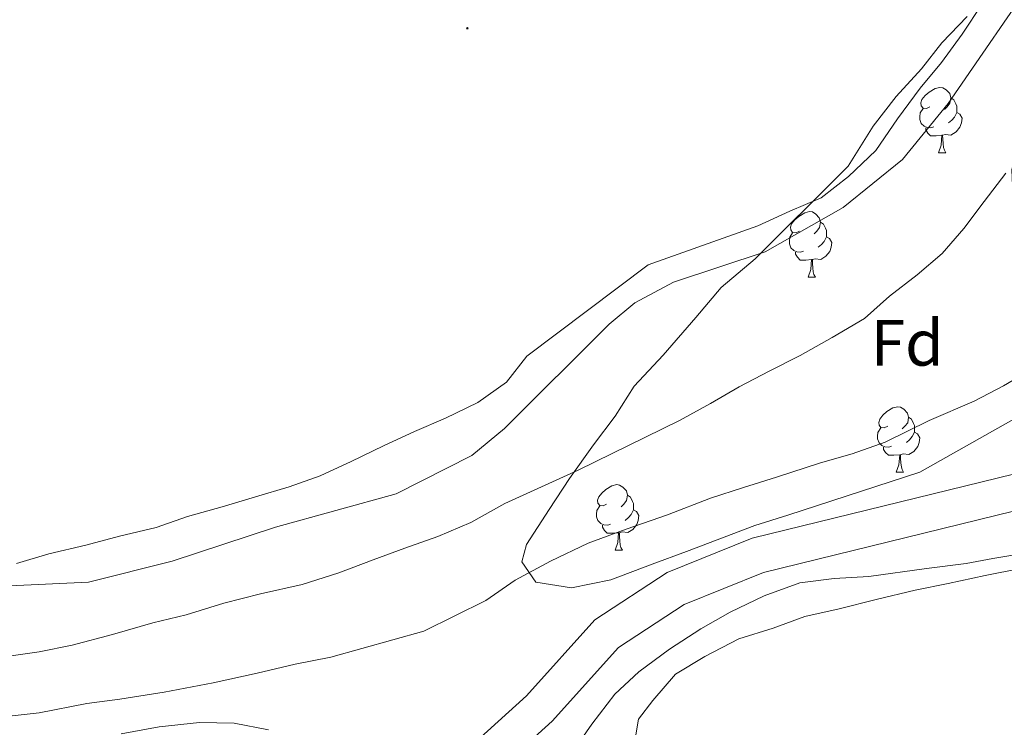
# Model space of a CAD drawing. Units: metres. Extents: x 630842 to 635354, y 4708449 to 4711504.
# Drawn here: x 634749 to 634900, y 4709320 to 4709428 of the extents above; entities that cross this region are included whole.
import ezdxf
from ezdxf.enums import TextEntityAlignment as Align

# ---------------------------------------------------------------- set-up
doc = ezdxf.new("R2010")
doc.units = ezdxf.units.M
doc.header["$MEASUREMENT"] = 0
for name, color, linetype, lineweight in [('Carátula', 7, 'Continuous', 5), ('Level 13', 5, 'Continuous', 13), ('Level 21', 19, 'Continuous', 13), ('Level 35', 92, 'Continuous', 0), ('Level 36', 19, 'Continuous', 0), ('Level 37', 92, 'Continuous', 0), ('Level 5', 36, 'Continuous', 0), ('Level 54', 13, 'Continuous', 0), ('Level 7', 19, 'Continuous', 0)]:
    doc.layers.add(name, color=color, linetype=linetype, lineweight=lineweight)
doc.styles.add('Arial', font='ARIAL.TTF', dxfattribs={"height": 0.2})

# ---------------------------------------------------------------- blocks, each defined once
blk = doc.blocks.new('5PATER')
at = {"layer": 'Carátula', "linetype": 'Continuous', "lineweight": 5}
h = blk.add_hatch(color=250, dxfattribs=at)
edge = h.paths.add_edge_path()
edge.add_ellipse((0, 0), major_axis=(-1.33, -1.34), ratio=0.999422, start_angle=0, end_angle=360)

msp = doc.modelspace()

# ---------------------------------------------------------------- linework, layer by layer
at = {"layer": 'Level 13', "color": 5, "linetype": 'Continuous', "lineweight": 0, "ltscale": 0.5}
msp.add_polyline3d([(634906.08, 4709436.06, 377.09), (634891.74, 4709415.17, 377.09), (634884.73, 4709406.57, 377.09), (634875.63, 4709399.25, 377.09), (634863.69, 4709392.44, 377.09), (634849.65, 4709387.81, 377.09), (634843.7, 4709384.61, 377.09), (634839.81, 4709381.36, 377.09), (634823.74, 4709365.35, 377.09), (634818.72, 4709361.21, 377.09), (634807.14, 4709355.36, 377.09), (634788.67, 4709350.22, 377.09), (634772.83, 4709345.05, 377.09), (634759.98, 4709341.8, 377.09), (634736.82, 4709340.74, 377.09)], dxfattribs=at)
at = {"layer": 'Level 21', "color": 19, "linetype": 'Continuous', "lineweight": 13}
for points in [[(634983.17, 4709496.63, 381.69), (634960.02, 4709418.17, 383.07), (634954.97, 4709402.07, 383.07), (634951.03, 4709386.43, 383.07), (634944.99, 4709376.06, 384.17), (634938.55, 4709369.39, 384.91), (634931.92, 4709365.38, 385.28), (634916.98, 4709362.08, 385.28), (634861.73, 4709348.57, 387.85), (634848.7, 4709343.29, 388.59), (634837.59, 4709336.02, 388.96), (634827.13, 4709324.4, 389.69), (634814.07, 4709312.61, 390.8), (634802.28, 4709310.64, 390.8), (634768.37, 4709311.55, 393.01), (634751.31, 4709308.89, 393.38), (634710.2, 4709299.26, 392.64)], [(634963.47, 4709410.72, 383.07), (634960.24, 4709400.42, 383.07), (634956.19, 4709384.33, 383.07), (634949.42, 4709372.71, 384.17), (634942.02, 4709365.04, 384.91), (634934, 4709360.19, 385.28), (634918.23, 4709356.71, 385.28), (634863.43, 4709343.31, 387.85), (634851.27, 4709338.38, 388.59), (634841.21, 4709331.8, 388.96), (634831.04, 4709320.5, 389.69), (634817.73, 4709308.47, 390.71)]]:
    msp.add_polyline3d(points, dxfattribs=at)
at = {"layer": 'Level 35', "color": 92, "linetype": 'Continuous', "lineweight": 0, "ltscale": 0.5}
for points in [[(634887.41, 4709358.66, 390.64), (634867.17, 4709352.08, 391.01), (634862.11, 4709350.48, 391.01), (634857.43, 4709348.7, 391.01), (634851.63, 4709346.53, 391.01), (634846.38, 4709344.55, 391.01), (634840.02, 4709342.18, 391.01), (634834.01, 4709340.94, 391.01), (634828.53, 4709341.79, 391.01), (634826.4, 4709344.95, 391.01), (634827.11, 4709347.61, 390.64), (634830.59, 4709352.94, 390.27), (634833.71, 4709357.71, 389.9), (634837.39, 4709362.86, 389.54), (634840.71, 4709367.26, 389.17), (634843.64, 4709371.83, 388.8), (634848.08, 4709376.62, 388.06), (634853.07, 4709382.36, 387.33), (634856.95, 4709386.96, 386.96), (634862.15, 4709391.38, 386.59), (634866.41, 4709395.6, 386.22), (634871.41, 4709400.59, 386.22), (634876.41, 4709405.58, 385.86), (634880.26, 4709411.68, 385.86), (634883.76, 4709416.26, 385.86), (634887.64, 4709420.48, 385.86), (634890.78, 4709424.49, 385.86), (634894.66, 4709428.52, 385.86)], [(634909.18, 4709428.21, 386.22), (634907.79, 4709421.77, 386.22), (634905.61, 4709416.84, 386.22), (634903.44, 4709411.71, 386.22), (634901.48, 4709405.08, 386.59), (634901.78, 4709398.86, 386.96), (634903.92, 4709395.13, 387.33), (634908.71, 4709390.69, 387.7), (634913.68, 4709386.82, 388.06), (634917.91, 4709382, 388.8), (634919.11, 4709378.06, 389.17), (634918.02, 4709375.78, 389.54), (634913.57, 4709371.74, 389.54), (634907.96, 4709369.01, 389.9), (634902.53, 4709367.21, 389.9), (634887.41, 4709358.66, 390.64)]]:
    msp.add_polyline3d(points, dxfattribs=at)
at = {"layer": 'Level 36', "color": 92, "linetype": 'Continuous', "lineweight": 0}
for p, q in [((634890.25, 4709407.62, 0.01), (634891.38, 4709407.62, 0.01)), ((634870.27, 4709388.57, 0.01), (634871.4, 4709388.57, 0.01)), ((634883.78, 4709358.66, 0.01), (634884.9, 4709358.66, 0.01)), ((634840.7, 4709346.72, 0.01), (634841.82, 4709346.72, 0.01))]:
    msp.add_line(p, q, dxfattribs=at)
for points in [[(634748.97, 4709344.65, 376.81), (634753.92, 4709346.16, 376.81), (634759.58, 4709347.5, 376.81), (634764.72, 4709348.84, 376.81), (634770.38, 4709350.18, 376.81), (634775.15, 4709351.87, 376.81), (634780.46, 4709353.38, 376.81), (634785.59, 4709354.9, 376.81), (634790.72, 4709356.41, 376.81), (634795.49, 4709358.1, 376.81), (634800.26, 4709360.31, 376.81), (634805.19, 4709362.71, 376.81), (634809.95, 4709364.93, 376.81), (634814.72, 4709366.97, 376.81), (634819.66, 4709369.37, 376.81), (634824.05, 4709372.47, 376.81), (634827.18, 4709376.43, 376.81), (634845.78, 4709390.45, 377.16), (634862.56, 4709396.44, 377.16), (634867.5, 4709398.66, 377.16), (634872.27, 4709400.7, 377.16), (634876.48, 4709403.98, 377.16), (634880.68, 4709407.96, 377.16), (634883.97, 4709412.82, 377.16), (634887.44, 4709417.51, 377.16), (634890.75, 4709421.48, 377.16), (634893.88, 4709425.8, 377.16), (634896.99, 4709430.48, 377.16)], [(634888.95, 4709414.68, 0.01), (634888.42, 4709414.41, 0.01), (634887.89, 4709414.47, 0.01), (634887.62, 4709414.84, 0.01), (634887.57, 4709415.26, 0.01), (634887.73, 4709415.78, 0.01), (634888.21, 4709416.38, 0.01), (634888.84, 4709416.91, 0.01), (634889.74, 4709417.49, 0.01), (634890.49, 4709417.65, 0.01), (634890.92, 4709417.6, 0.01), (634891.44, 4709417.28, 0.01), (634891.98, 4709416.7, 0.01), (634892.14, 4709416.06, 0.01), (634892.02, 4709415.21, 0.01), (634891.6, 4709414.68, 0.01), (634891.18, 4709414.25, 0.01)], [(634892.14, 4709416.06, 0.01), (634892.61, 4709415.74, 0.01), (634892.92, 4709415.1, 0.01), (634893.08, 4709414.78, 0.01), (634893.08, 4709414.2, 0.01), (634893.08, 4709413.78, 0.01), (634892.72, 4709413.09, 0.01), (634892.3, 4709412.61, 0.01), (634891.82, 4709412.19, 0.01)], [(634889.54, 4709411.6, 0.01), (634889.11, 4709411.44, 0.01), (634888.52, 4709411.5, 0.01), (634888.05, 4709411.71, 0.01), (634887.62, 4709412.13, 0.01), (634887.41, 4709412.72, 0.01), (634887.41, 4709413.14, 0.01), (634887.46, 4709413.72, 0.01), (634887.89, 4709414.41, 0.01)], [(634893.08, 4709413.78, 0.01), (634893.54, 4709413.53, 0.01), (634893.88, 4709412.91, 0.01), (634893.78, 4709412.19, 0.01), (634893.56, 4709411.55, 0.01), (634892.98, 4709410.81, 0.01), (634892.18, 4709410.33, 0.01), (634891.34, 4709410.43, 0.01), (634890.9, 4709410.3, 0.01)], [(634890.8, 4709410.3, 0.01), (634889.9, 4709410.22, 0.01), (634889.06, 4709410.22, 0.01), (634888.64, 4709410.65, 0.01), (634888.32, 4709411.12, 0.01), (634888.32, 4709411.44, 0.01)], [(634890.25, 4709407.62, 0.01), (634890.68, 4709408.78, 0.01), (634890.8, 4709410.3, 0.01), (634890.9, 4709410.3, 0.01), (634890.94, 4709409.72, 0.01), (634890.98, 4709409.03, 0.01), (634891.04, 4709408.42, 0.01), (634891.16, 4709408.02, 0.01), (634891.38, 4709407.62, 0.01)], [(634868.97, 4709395.63, 0.01), (634868.44, 4709395.36, 0.01), (634867.91, 4709395.42, 0.01), (634867.65, 4709395.79, 0.01), (634867.59, 4709396.21, 0.01), (634867.75, 4709396.73, 0.01), (634868.23, 4709397.33, 0.01), (634868.87, 4709397.86, 0.01), (634869.77, 4709398.44, 0.01), (634870.51, 4709398.6, 0.01), (634870.94, 4709398.55, 0.01), (634871.47, 4709398.23, 0.01), (634872, 4709397.65, 0.01), (634872.16, 4709397.01, 0.01), (634872.05, 4709396.16, 0.01), (634871.62, 4709395.63, 0.01), (634871.2, 4709395.2, 0.01)], [(634872.16, 4709397.01, 0.01), (634872.63, 4709396.69, 0.01), (634872.95, 4709396.05, 0.01), (634873.11, 4709395.73, 0.01), (634873.11, 4709395.15, 0.01), (634873.11, 4709394.73, 0.01), (634872.74, 4709394.04, 0.01), (634872.32, 4709393.56, 0.01), (634871.84, 4709393.14, 0.01)], [(634869.56, 4709392.55, 0.01), (634869.13, 4709392.39, 0.01), (634868.55, 4709392.45, 0.01), (634868.07, 4709392.66, 0.01), (634867.65, 4709393.08, 0.01), (634867.43, 4709393.67, 0.01), (634867.43, 4709394.09, 0.01), (634867.49, 4709394.67, 0.01), (634867.91, 4709395.36, 0.01)], [(634873.11, 4709394.73, 0.01), (634873.56, 4709394.48, 0.01), (634873.91, 4709393.86, 0.01), (634873.8, 4709393.14, 0.01), (634873.59, 4709392.5, 0.01), (634873, 4709391.76, 0.01), (634872.21, 4709391.28, 0.01), (634871.36, 4709391.38, 0.01), (634870.93, 4709391.25, 0.01)], [(634870.82, 4709391.25, 0.01), (634869.93, 4709391.17, 0.01), (634869.08, 4709391.17, 0.01), (634868.66, 4709391.6, 0.01), (634868.34, 4709392.07, 0.01), (634868.34, 4709392.39, 0.01)], [(634870.27, 4709388.57, 0.01), (634870.71, 4709389.73, 0.01), (634870.82, 4709391.25, 0.01), (634870.93, 4709391.25, 0.01), (634870.96, 4709390.67, 0.01), (634871, 4709389.98, 0.01), (634871.07, 4709389.37, 0.01), (634871.18, 4709388.97, 0.01), (634871.4, 4709388.57, 0.01)], [(634882.48, 4709365.72, 0.01), (634881.94, 4709365.46, 0.01), (634881.42, 4709365.51, 0.01), (634881.15, 4709365.88, 0.01), (634881.1, 4709366.3, 0.01), (634881.26, 4709366.82, 0.01), (634881.74, 4709367.42, 0.01), (634882.37, 4709367.95, 0.01), (634883.27, 4709368.54, 0.01), (634884.02, 4709368.7, 0.01), (634884.44, 4709368.64, 0.01), (634884.97, 4709368.32, 0.01), (634885.5, 4709367.74, 0.01), (634885.66, 4709367.1, 0.01), (634885.55, 4709366.25, 0.01), (634885.12, 4709365.72, 0.01), (634884.7, 4709365.3, 0.01)], [(634885.66, 4709367.1, 0.01), (634886.14, 4709366.78, 0.01), (634886.45, 4709366.14, 0.01), (634886.61, 4709365.82, 0.01), (634886.61, 4709365.24, 0.01), (634886.61, 4709364.82, 0.01), (634886.24, 4709364.13, 0.01), (634885.82, 4709363.65, 0.01), (634885.34, 4709363.23, 0.01)], [(634883.06, 4709362.64, 0.01), (634882.64, 4709362.48, 0.01), (634882.05, 4709362.54, 0.01), (634881.58, 4709362.75, 0.01), (634881.15, 4709363.18, 0.01), (634880.94, 4709363.76, 0.01), (634880.94, 4709364.18, 0.01), (634880.99, 4709364.76, 0.01), (634881.42, 4709365.46, 0.01)], [(634886.61, 4709364.82, 0.01), (634887.06, 4709364.57, 0.01), (634887.41, 4709363.96, 0.01), (634887.3, 4709363.23, 0.01), (634887.09, 4709362.59, 0.01), (634886.5, 4709361.85, 0.01), (634885.71, 4709361.37, 0.01), (634884.86, 4709361.48, 0.01), (634884.43, 4709361.34, 0.01)], [(634884.32, 4709361.34, 0.01), (634883.43, 4709361.26, 0.01), (634882.58, 4709361.26, 0.01), (634882.16, 4709361.69, 0.01), (634881.84, 4709362.16, 0.01), (634881.84, 4709362.48, 0.01)], [(634883.78, 4709358.66, 0.01), (634884.21, 4709359.82, 0.01), (634884.32, 4709361.34, 0.01), (634884.43, 4709361.34, 0.01), (634884.46, 4709360.76, 0.01), (634884.5, 4709360.08, 0.01), (634884.57, 4709359.46, 0.01), (634884.68, 4709359.06, 0.01), (634884.9, 4709358.66, 0.01)], [(634839.4, 4709353.78, 0.01), (634838.86, 4709353.52, 0.01), (634838.34, 4709353.57, 0.01), (634838.07, 4709353.94, 0.01), (634838.02, 4709354.36, 0.01), (634838.18, 4709354.88, 0.01), (634838.66, 4709355.48, 0.01), (634839.29, 4709356.01, 0.01), (634840.19, 4709356.6, 0.01), (634840.94, 4709356.76, 0.01), (634841.36, 4709356.7, 0.01), (634841.89, 4709356.38, 0.01), (634842.42, 4709355.8, 0.01), (634842.58, 4709355.16, 0.01), (634842.47, 4709354.31, 0.01), (634842.04, 4709353.78, 0.01), (634841.62, 4709353.36, 0.01)], [(634842.58, 4709355.16, 0.01), (634843.06, 4709354.84, 0.01), (634843.37, 4709354.2, 0.01), (634843.53, 4709353.88, 0.01), (634843.53, 4709353.3, 0.01), (634843.53, 4709352.88, 0.01), (634843.16, 4709352.19, 0.01), (634842.74, 4709351.71, 0.01), (634842.26, 4709351.29, 0.01)], [(634839.98, 4709350.7, 0.01), (634839.56, 4709350.54, 0.01), (634838.97, 4709350.6, 0.01), (634838.5, 4709350.81, 0.01), (634838.07, 4709351.24, 0.01), (634837.86, 4709351.82, 0.01), (634837.86, 4709352.24, 0.01), (634837.91, 4709352.82, 0.01), (634838.34, 4709353.52, 0.01)], [(634843.53, 4709352.88, 0.01), (634843.98, 4709352.63, 0.01), (634844.33, 4709352.02, 0.01), (634844.22, 4709351.29, 0.01), (634844.01, 4709350.65, 0.01), (634843.42, 4709349.91, 0.01), (634842.63, 4709349.43, 0.01), (634841.78, 4709349.54, 0.01), (634841.35, 4709349.4, 0.01)], [(634841.24, 4709349.4, 0.01), (634840.35, 4709349.32, 0.01), (634839.5, 4709349.32, 0.01), (634839.08, 4709349.75, 0.01), (634838.76, 4709350.22, 0.01), (634838.76, 4709350.54, 0.01)], [(634840.7, 4709346.72, 0.01), (634841.13, 4709347.88, 0.01), (634841.24, 4709349.4, 0.01), (634841.35, 4709349.4, 0.01), (634841.38, 4709348.82, 0.01), (634841.42, 4709348.14, 0.01), (634841.49, 4709347.52, 0.01), (634841.6, 4709347.12, 0.01), (634841.82, 4709346.72, 0.01)], [(634844.64, 4709316.46, 394.27), (634843.75, 4709317.79, 394.27), (634844.26, 4709320.82, 394.27), (634846.47, 4709323.68, 393.9), (634849.98, 4709327.7, 393.9), (634854.46, 4709330.42, 393.9), (634859.68, 4709333.15, 393.9), (634864.93, 4709334.75, 393.9), (634869.8, 4709336.53, 393.9), (634875.06, 4709337.75, 393.9), (634880.69, 4709339.17, 393.9), (634886.69, 4709340.6, 393.9), (634891.76, 4709341.63, 393.9), (634897.4, 4709342.86, 393.9), (634902.84, 4709343.9, 393.54)]]:
    msp.add_polyline3d(points, dxfattribs=at)
at = {"layer": 'Level 5', "color": 36, "linetype": 'Continuous', "lineweight": 0}
for points in [[(634900.56, 4709404.48, 380.01), (634897.26, 4709400.15, 380.01), (634894.13, 4709396.01, 380.01), (634890.82, 4709392.21, 380.01), (634886.97, 4709388.94, 380.01), (634882.76, 4709385.67, 380.01), (634878.91, 4709382.22, 380.01), (634873.98, 4709379.29, 380.01), (634869.05, 4709376.54, 380.01), (634864.29, 4709374.14, 380.01), (634859.71, 4709371.75, 380.01), (634855.31, 4709369.18, 380.01), (634850.55, 4709366.61, 380.01), (634835.04, 4709358.99, 380.01), (634823.82, 4709353.89, 380.01), (634818.6, 4709350.97, 380.01), (634813.55, 4709348.81, 380.01), (634808.49, 4709347.02, 380.01), (634803.62, 4709345.24, 380.01), (634798.38, 4709343.26, 380.01), (634792.76, 4709341.47, 380.01), (634786.37, 4709340.04, 380.01), (634780.74, 4709338.62, 380.01), (634774.93, 4709336.82, 380.01), (634769.87, 4709335.6, 380.01), (634763.68, 4709333.8, 380.01), (634757.49, 4709332.18, 380.01), (634752.42, 4709331.15, 380.01), (634744.9, 4709330.07, 380.01)], [(634746.39, 4709321.12, 385.01), (634752.41, 4709321.79, 385.01), (634759.73, 4709323.24, 385.01), (634764.81, 4709323.9, 385.01), (634771.57, 4709324.96, 385.01), (634779.09, 4709326.41, 385.01), (634785.85, 4709327.85, 385.01), (634791.66, 4709329.27, 385.01), (634797.11, 4709330.31, 385.01), (634811.36, 4709334.33, 385.01), (634820.89, 4709339.02, 385.01), (634825.36, 4709342.11, 385.01), (634830.78, 4709345.04, 385.01), (634836.57, 4709347.78, 385.01), (634842.38, 4709349.95, 385.01), (634848.74, 4709352.14, 385.01), (634855.3, 4709354.7, 385.01), (634860.36, 4709356.3, 385.01), (634865.42, 4709357.9, 385.01), (634872.16, 4709360.09, 385.01), (634877.04, 4709361.49, 385.01), (634882.1, 4709363.28, 385.01), (634888.82, 4709366.6, 385.01), (634895.74, 4709369.55, 385.01), (634900.23, 4709371.89, 385.01), (634905.82, 4709375.19, 385.01)], [(634834.2, 4709315.85, 390.01), (634837.15, 4709320.05, 390.01), (634840.65, 4709324.63, 390.01), (634844.35, 4709328.09, 390.01), (634849.01, 4709331.57, 390.01), (634853.85, 4709334.67, 390.01), (634858.33, 4709337.2, 390.01), (634863.56, 4709339.74, 390.01), (634868.99, 4709341.72, 390.01), (634874.26, 4709342.38, 390.01), (634879.59, 4709342.7, 390.01), (634888.42, 4709343.93, 390.01), (634894.48, 4709344.7, 390.01), (634898.57, 4709345.46, 390.01), (634908.71, 4709347.15, 390.01)], [(634764.99, 4709318.59, 390.01), (634770.81, 4709319.64, 390.01), (634777.02, 4709320.31, 390.01), (634782.3, 4709320.22, 390.01), (634787.59, 4709319.18, 390.01)]]:
    msp.add_polyline3d(points, dxfattribs=at)
at = {"layer": 'Level 54', "color": 13, "linetype": 'Continuous', "lineweight": 0}
for points in [[(634710.2, 4709299.26, 392.64), (634751.31, 4709308.89, 393.38), (634768.37, 4709311.55, 393.01), (634802.28, 4709310.64, 390.8), (634814.07, 4709312.61, 390.8), (634827.13, 4709324.4, 389.69), (634837.59, 4709336.02, 388.96), (634848.7, 4709343.29, 388.59), (634861.73, 4709348.57, 387.85), (634916.98, 4709362.08, 385.28), (634931.92, 4709365.38, 385.28), (634938.55, 4709369.39, 384.91), (634944.99, 4709376.06, 384.17), (634951.03, 4709386.43, 383.07), (634954.97, 4709402.07, 383.07), (634960.02, 4709418.17, 383.07), (634983.17, 4709496.63, 381.69)], [(634988.48, 4709495.1, 381.69), (634965.3, 4709416.56, 383.07), (634964.41, 4709413.72, 383.07), (634963.47, 4709410.72, 383.07), (634960.24, 4709400.42, 383.07), (634956.19, 4709384.33, 383.07), (634949.42, 4709372.71, 384.17), (634942.02, 4709365.04, 384.91), (634934, 4709360.19, 385.28), (634918.23, 4709356.71, 385.28), (634863.43, 4709343.31, 387.85), (634851.27, 4709338.38, 388.59), (634841.21, 4709331.8, 388.96), (634831.04, 4709320.5, 389.69), (634817.73, 4709308.47, 390.71), (634817.73, 4709308.47, 390.71), (634816.57, 4709307.43, 390.8), (634814.36, 4709307.06, 390.8), (634802.66, 4709305.11, 390.8), (634768.72, 4709306.02, 393.01), (634752.37, 4709303.47, 393.38), (634711.45, 4709293.89, 392.64)]]:
    msp.add_polyline3d(points, dxfattribs=at)

# ---------------------------------------------------------------- block references
at = {"layer": 'Level 7', "color": 19, "linetype": 'Continuous', "lineweight": 0, "xscale": 0.1000007614726202, "yscale": 0.1000007614726202}
msp.add_blockref('5PATER', (634818.05, 4709426.7, 377.41), dxfattribs=at)

# ---------------------------------------------------------------- texts
at = {"layer": 'Level 37', "color": 92, "linetype": 'Continuous', "lineweight": 0, "style": 'Arial'}
msp.add_text('Fd', height=7, dxfattribs=at).set_placement((634885.46, 4709378.5, 381.65), align=Align.MIDDLE_CENTER)

doc.saveas('drawing.dxf')
